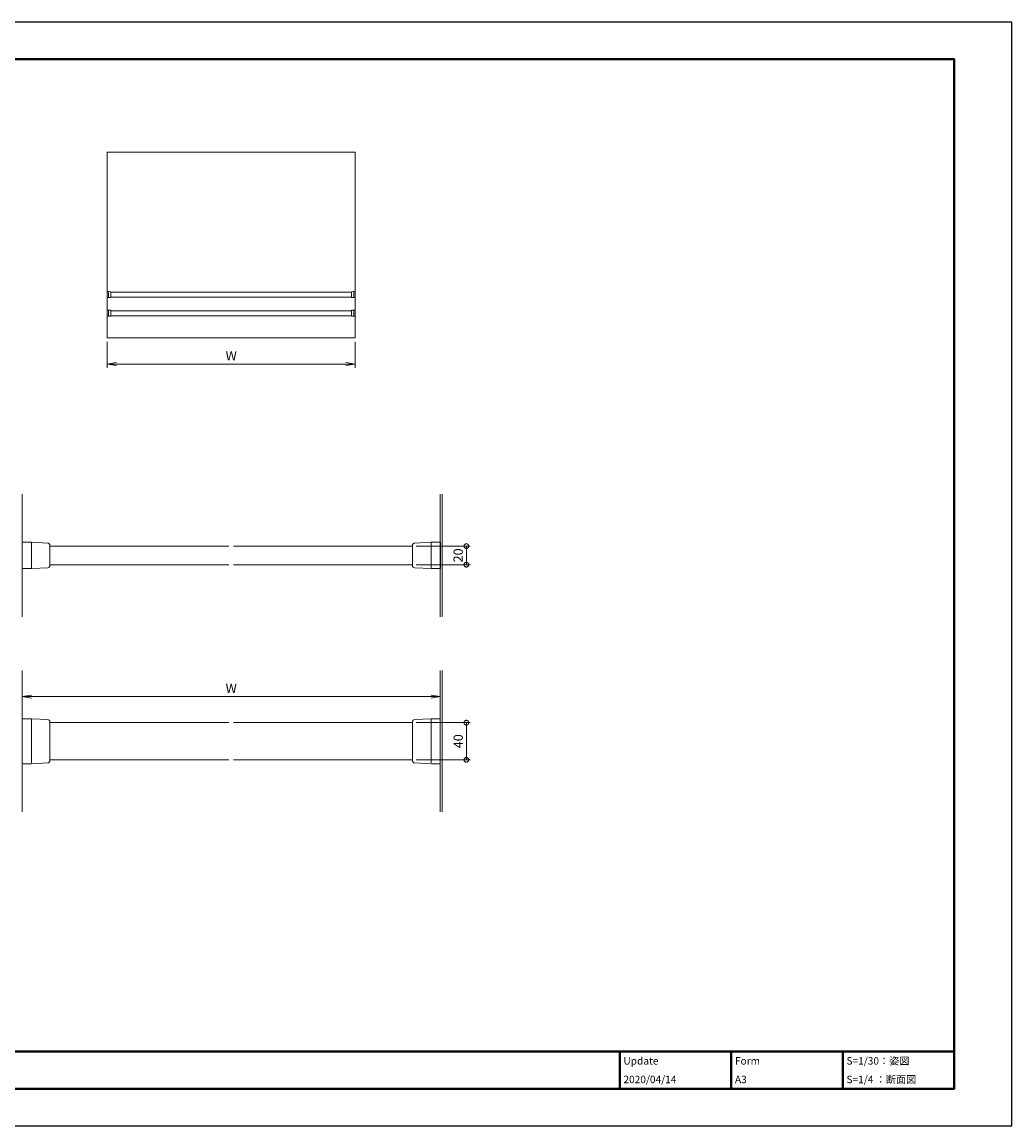
# Model space of a CAD drawing. Units: millimetres. Extents: x 0 to 420, y 0 to 297.
# Drawn here: x 154 to 420, y 0 to 297 of the extents above; entities that cross this region are included whole.
import ezdxf

# ---------------------------------------------------------------- set-up
doc = ezdxf.new("R2010")
doc.units = ezdxf.units.MM
for name, color, linetype, lineweight in [('AM_0', 7, 'Continuous', 18), ('AM_1', 14, 'Continuous', 40), ('AM_2', 40, 'Continuous', 9), ('AM_5', 3, 'Continuous', 9)]:
    doc.layers.add(name, color=color, linetype=linetype, lineweight=lineweight)
doc.layers.add('AM_VIEWS', color=1, linetype='Continuous', lineweight=25, plot=False)
doc.styles.add('ゴシック', font='msgothic.ttc')
doc.dimstyles.new('VF$0', dxfattribs={"dimtxt": 10, "dimasz": 10, "dimexe": 4, "dimexo": 4, "dimgap": 2.5, "dimtad": 1, "dimdsep": 46, "dimtxsty": 'ゴシック', "dimblk": 'DOTSMALL', "dimcen": 0, "dimclrd": 256, "dimclre": 256, "dimclrt": 2, "dimadec": 0, "dimazin": 2, "dimtp": 0.1, "dimtm": 0.1, "dimtfac": 0.71, "dimtmove": 0, "dimatfit": 3, "dimldrblk": 'OPEN30', "dimfxl": 1, "dimlwd": -1, "dimlwe": -1, "dimarcsym": 0})

# ---------------------------------------------------------------- blocks, each defined once
blk = doc.blocks.new('_DotSmall')
at = {"color": 0, "linetype": 'ByBlock', "const_width": 0.5}
blk.add_lwpolyline([(-0.0625, 0, 1), (0.0625, 0, 1)], format="xyb", close=True, dxfattribs=at)
blk = doc.blocks.new('*D4')
at = {"layer": 'AM_5', "linetype": 'Continuous'}
for p, q in [((259.76, 156), (274.25, 156)), ((273.25, 156), (273.25, 151)), ((259.76, 151), (274.25, 151))]:
    blk.add_line(p, q, dxfattribs=at)
at = {"layer": 'Defpoints', "color": 0}
for p in [(258.76, 156), (258.76, 151), (273.25, 151)]:
    blk.add_point(p, dxfattribs=at)
at = {"layer": 'AM_5', "xscale": 2.5, "yscale": 2.5, "zscale": 2.5}
for p, rotation in [((273.25, 156), 90), ((273.25, 151), 270)]:
    blk.add_blockref('_DotSmall', p, dxfattribs=dict(at, rotation=rotation))
at = {"layer": 'AM_5', "color": 2, "insert": (271.37, 153.5), "char_height": 2.5, "attachment_point": 5, "rotation": 90, "style": 'ゴシック'}
blk.add_mtext('20', dxfattribs=at)
blk = doc.blocks.new('_Open30')
at = {"color": 0, "linetype": 'ByBlock', "lineweight": -2}
for p, q in [((-1, 0.267949), (0, 0)), ((0, 0), (-1, -0.267949)), ((0, 0), (-1, 0))]:
    blk.add_line(p, q, dxfattribs=at)
blk = doc.blocks.new('*D5')
at = {"layer": 'AM_5', "linetype": 'Continuous'}
for p, q in [((259.75, 108.5), (274.25, 108.5)), ((273.25, 108.5), (273.25, 98.5)), ((259.75, 98.5), (274.25, 98.5))]:
    blk.add_line(p, q, dxfattribs=at)
at = {"layer": 'Defpoints', "color": 0}
for p in [(258.75, 108.5), (258.75, 98.5), (273.25, 98.5)]:
    blk.add_point(p, dxfattribs=at)
at = {"layer": 'AM_5', "xscale": 2.5, "yscale": 2.5, "zscale": 2.5}
for p, rotation in [((273.25, 108.5), 90), ((273.25, 98.5), 270)]:
    blk.add_blockref('_DotSmall', p, dxfattribs=dict(at, rotation=rotation))
at = {"layer": 'AM_5', "color": 2, "insert": (271.38, 103.5), "char_height": 2.5, "attachment_point": 5, "rotation": 90, "style": 'ゴシック'}
blk.add_mtext('40', dxfattribs=at)
blk = doc.blocks.new('_Open')
at = {"color": 0, "linetype": 'ByBlock', "lineweight": -2}
for p, q in [((-1, 0.166667), (0, 0)), ((-1, -0.166667), (0, 0)), ((0, 0), (-1, 0))]:
    blk.add_line(p, q, dxfattribs=at)
blk = doc.blocks.new('*D8')
at = {"layer": 'AM_5', "linetype": 'Continuous'}
for p, q in [((153.75, 121.5), (153.75, 114.5)), ((266.25, 121.5), (266.25, 114.5)), ((156.25, 115.5), (263.75, 115.5))]:
    blk.add_line(p, q, dxfattribs=at)
at = {"layer": 'Defpoints', "color": 0}
for p in [(153.75, 122.5), (266.25, 122.5), (266.25, 115.5)]:
    blk.add_point(p, dxfattribs=at)
at = {"layer": 'AM_5', "xscale": 2.5, "yscale": 2.5, "zscale": 2.5, "rotation": 180}
blk.add_blockref('_Open', (153.75, 115.5), dxfattribs=at)
at = {"layer": 'AM_5', "xscale": 2.5, "yscale": 2.5, "zscale": 2.5}
blk.add_blockref('_Open', (266.25, 115.5), dxfattribs=at)
at = {"layer": 'AM_5', "color": 2, "insert": (210, 117.38), "char_height": 2.5, "attachment_point": 5, "style": 'ゴシック'}
blk.add_mtext('W', dxfattribs=at)
blk = doc.blocks.new('*D10')
at = {"layer": 'AM_5', "linetype": 'Continuous'}
for p, q in [((176.67, 211), (176.67, 204)), ((243.33, 211), (243.33, 204)), ((240.83, 205), (179.17, 205))]:
    blk.add_line(p, q, dxfattribs=at)
at = {"layer": 'Defpoints', "color": 0}
for p in [(176.67, 212), (243.33, 212), (176.67, 205)]:
    blk.add_point(p, dxfattribs=at)
at = {"layer": 'AM_5', "xscale": 2.5, "yscale": 2.5, "zscale": 2.5, "rotation": 180}
blk.add_blockref('_Open', (176.67, 205), dxfattribs=at)
at = {"layer": 'AM_5', "xscale": 2.5, "yscale": 2.5, "zscale": 2.5}
blk.add_blockref('_Open', (243.33, 205), dxfattribs=at)
at = {"layer": 'AM_5', "color": 2, "insert": (210, 206.88), "char_height": 2.5, "attachment_point": 5, "style": 'ゴシック'}
blk.add_mtext('W', dxfattribs=at)

msp = doc.modelspace()

# ---------------------------------------------------------------- linework, layer by layer
at = {"layer": 'AM_0', "ltscale": 5}
for p, q in [((176.6667, 224.4733), (177, 224.4733)), ((176.6667, 224.4233), (176.6667, 224.4733)), ((176.6667, 224.43), (176.6667, 222.86)), ((176.6667, 222.86), (177, 222.86)), ((177.5875, 224.444), (177, 224.4733)), ((177, 224.4458), (177, 222.8876)), ((177.5875, 222.8894), (177, 222.86)), ((177.6667, 222.9933), (177.6667, 224.3607)), ((177.6667, 224.34), (177.6667, 224.3607)), ((177.6667, 222.9933), (177.6667, 222.9726)), ((242.3333, 222.9933), (242.3333, 224.3607)), ((242.3333, 224.34), (242.3333, 224.3607)), ((242.3333, 222.9933), (242.3333, 222.9726)), ((242.4125, 224.444), (243, 224.4733)), ((242.4125, 222.8894), (243, 222.86)), ((243.3333, 224.4733), (243, 224.4733)), ((243, 224.4458), (243, 222.8876)), ((243.3333, 222.86), (243, 222.86)), ((243.3333, 224.4233), (243.3333, 224.4733)), ((243.3333, 224.43), (243.3333, 222.86)), ((176.6667, 219.4733), (177, 219.4733)), ((176.6667, 219.4233), (176.6667, 219.4733)), ((176.6667, 219.43), (176.6667, 217.86)), ((176.6667, 217.86), (177, 217.86)), ((177.5875, 219.444), (177, 219.4733)), ((177, 219.4458), (177, 217.8876)), ((177.5875, 217.8894), (177, 217.86)), ((177.6667, 217.9933), (177.6667, 219.3607)), ((177.6667, 219.34), (177.6667, 219.3607)), ((177.6667, 217.9933), (177.6667, 217.9726)), ((242.3333, 217.9933), (242.3333, 219.3607)), ((242.3333, 219.34), (242.3333, 219.3607)), ((242.3333, 217.9933), (242.3333, 217.9726)), ((242.4125, 219.444), (243, 219.4733)), ((242.4125, 217.8894), (243, 217.86)), ((243.3333, 219.4733), (243, 219.4733)), ((243, 219.4458), (243, 217.8876)), ((243.3333, 217.86), (243, 217.86)), ((243.3333, 219.4233), (243.3333, 219.4733)), ((243.3333, 219.43), (243.3333, 217.86)), ((153.75, 157.05), (156.25, 157.05)), ((153.75, 157.05), (153.75, 149.95)), ((160.6562, 156.8297), (156.25, 157.05)), ((156.2617, 154.5899), (156.2617, 156.896)), ((156.2617, 150.1384), (156.2617, 156.5672)), ((161.25, 156.2055), (161.25, 150.7945)), ((209.375, 156), (161.25, 156)), ((210.625, 156), (258.7617, 156)), ((258.7617, 156.2055), (258.7617, 150.7945)), ((259.3554, 156.8297), (263.7617, 157.05)), ((263.75, 154.5899), (263.75, 156.896)), ((263.75, 150.1384), (263.75, 156.5672)), ((266.2617, 157.05), (263.7617, 157.05)), ((266.2617, 157.05), (266.2617, 149.95)), ((153.75, 149.95), (156.25, 149.95)), ((160.6562, 150.1703), (156.25, 149.95)), ((209.375, 151), (161.25, 151)), ((210.625, 151), (258.7617, 151)), ((259.3554, 150.1703), (263.7617, 149.95)), ((266.2617, 149.95), (263.7617, 149.95)), ((153.75, 109.55), (156.25, 109.55)), ((153.75, 109.225), (153.75, 97.45)), ((160.6562, 109.3297), (156.25, 109.55)), ((156.25, 109.3431), (156.25, 97.6569)), ((161.25, 98.45), (161.25, 108.7055)), ((161.25, 108.55), (161.25, 108.7055)), ((258.75, 98.45), (258.75, 108.7055)), ((258.75, 108.55), (258.75, 108.7055)), ((259.3438, 109.3297), (263.75, 109.55)), ((266.25, 109.55), (263.75, 109.55)), ((263.75, 109.3431), (263.75, 97.6569)), ((266.25, 109.175), (266.25, 109.55)), ((266.25, 109.225), (266.25, 97.45)), ((161.25, 98.45), (161.25, 98.2945)), ((258.75, 98.45), (258.75, 98.2945)), ((153.75, 97.45), (156.25, 97.45)), ((160.6562, 97.6703), (156.25, 97.45)), ((259.3438, 97.6703), (263.75, 97.45)), ((266.25, 97.45), (263.75, 97.45))]:
    msp.add_line(p, q, dxfattribs=at)
at = {"layer": 'AM_0'}
for p, q in [((177.6667, 224.3333), (242.3333, 224.3333)), ((177.6667, 223), (242.3333, 223)), ((177.6667, 219.3333), (242.3333, 219.3333)), ((177.6667, 218), (242.3333, 218)), ((161.25, 108.5), (209.375, 108.5)), ((258.75, 108.5), (210.625, 108.5)), ((161.25, 98.5), (209.375, 98.5)), ((258.75, 98.5), (210.625, 98.5))]:
    msp.add_line(p, q, dxfattribs=at)
at = {"layer": 'AM_0', "ltscale": 5}
for centre, radius, start, end in [((177.5833, 224.3607), 0.0833, 0, 87.137595), ((177.5833, 222.9726), 0.0833, 272.862405, 0), ((242.4167, 224.3607), 0.0833, 92.862405, 180), ((242.4167, 222.9726), 0.0833, 180, 267.137595), ((177.5833, 219.3607), 0.0833, 0, 87.137595), ((177.5833, 217.9726), 0.0833, 272.862405, 0), ((242.4167, 219.3607), 0.0833, 92.862405, 180), ((242.4167, 217.9726), 0.0833, 180, 267.137595), ((160.625, 156.2055), 0.625, 0, 87.137595), ((259.3867, 156.2055), 0.625, 92.862405, 180), ((160.625, 150.7945), 0.625, 272.862405, 0), ((259.3867, 150.7945), 0.625, 180, 267.137595), ((160.625, 108.7055), 0.625, 0, 87.137595), ((259.375, 108.7055), 0.625, 92.862405, 180), ((160.625, 98.2945), 0.625, 272.862405, 0), ((259.375, 98.2945), 0.625, 180, 267.137595)]:
    msp.add_arc(centre, radius, start, end, dxfattribs=at)
at = {"layer": 'AM_1'}
for p, q in [((15.5, 20), (404.5, 20)), ((314.5, 20), (314.5, 10)), ((344.5, 20), (344.5, 10)), ((374.5, 20), (374.5, 10))]:
    msp.add_line(p, q, dxfattribs=at)
msp.add_lwpolyline([(15.5, 10), (15.5, 287), (404.5, 287), (404.5, 10)], close=True, dxfattribs=at)
at = {"layer": 'AM_2'}
for p, q in [((176.6667, 212), (176.6667, 262)), ((176.6667, 262), (243.3333, 262)), ((243.3333, 212), (243.3333, 262)), ((176.6667, 212), (243.3333, 212)), ((153.75, 170), (153.75, 137)), ((266.25, 170), (266.25, 137)), ((266.75, 170), (266.75, 137)), ((153.75, 122.5), (153.75, 84.5)), ((266.25, 122.5), (266.25, 84.5)), ((266.75, 122.5), (266.75, 84.5))]:
    msp.add_line(p, q, dxfattribs=at)
at = {"layer": 'AM_VIEWS', "linetype": 'Continuous'}
msp.add_lwpolyline([(0, 0), (420, 0), (420, 297), (0, 297), (0, 0)], dxfattribs=at)

# ---------------------------------------------------------------- texts
at = {"layer": 'AM_0', "style": 'ゴシック'}
for s, p in [('Update', (315.5, 16.5)), ('Form', (345.5, 16.5)), ('S=1/30：姿図', (375.5, 16.5)), ('2020/04/14', (315.5, 11.5)), ('A3', (345.5, 11.5)), ('S=1/4 ：断面図', (375.5, 11.5))]:
    msp.add_text(s, height=2, dxfattribs=at).set_placement(p)

# ---------------------------------------------------------------- dimensions: what is measured, and where the dimension line sits
at = {"layer": 'AM_5'}
for base, p1, p2, picture, middle in [((176.6667, 205), (243.3333, 212), (176.6667, 212), '*D10', (210, 206.8755)), ((266.25, 115.5), (153.75, 122.5), (266.25, 122.5), '*D8', (210, 117.3755))]:
    dim = msp.add_linear_dim(base=base, p1=p1, p2=p2, text='W', dimstyle='VF$0', override={"dimscale": 0.25, "dimlfac": 4, "dimblk": 'Open'}, dxfattribs=at)
    dim.commit()
    dim.dimension.update_dxf_attribs({"geometry": picture, "text_midpoint": middle})
for base, p1, p2, picture, middle in [((273.25, 151), (258.7617, 156), (258.7617, 151), '*D4', (271.3745, 153.5)), ((273.25, 98.5), (258.75, 108.5), (258.75, 98.5), '*D5', (271.375, 103.5))]:
    dim = msp.add_linear_dim(base=base, p1=p1, p2=p2, angle=90, dimstyle='VF$0', override={"dimscale": 0.25, "dimdec": 1, "dimlfac": 4}, dxfattribs=at)
    dim.commit()
    dim.dimension.update_dxf_attribs({"geometry": picture, "text_midpoint": middle})

doc.saveas('drawing.dxf')
